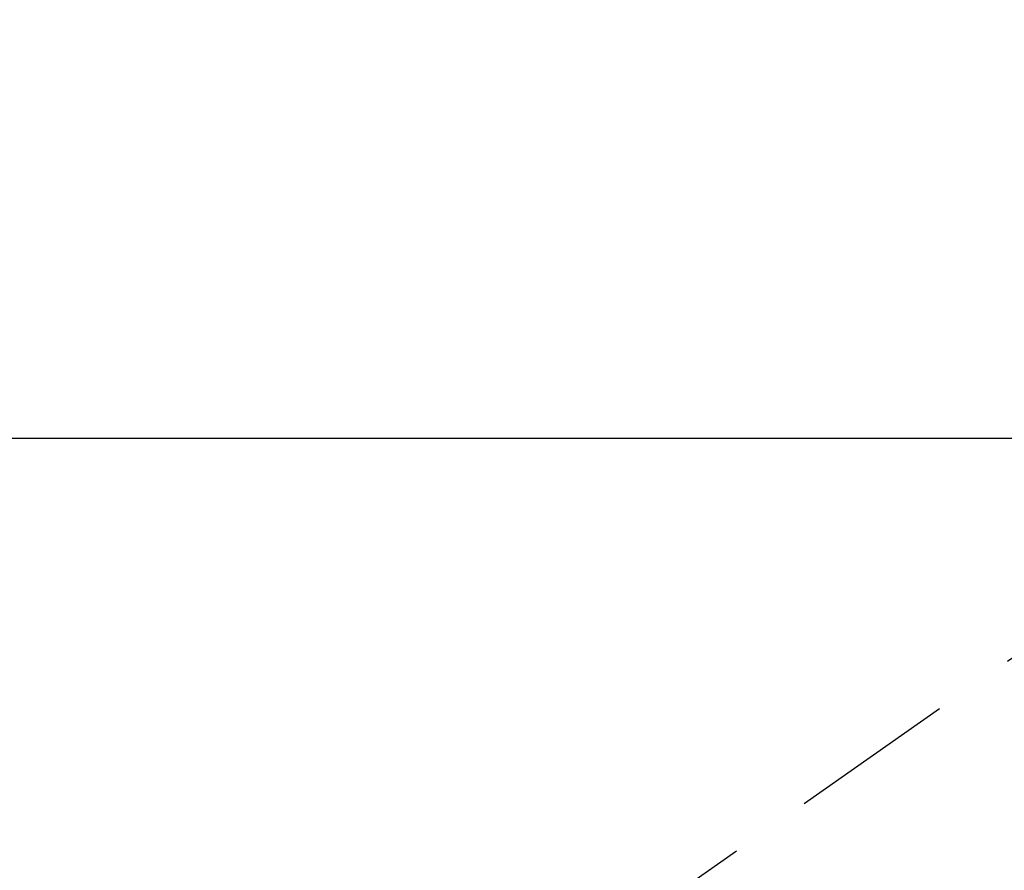
# Model space of a CAD drawing. Extents: x 84007 to 110129, y 210 to 8610.
# Drawn here: x 99401 to 99475, y 6817 to 6882 of the extents above; entities that cross this region are included whole.
import ezdxf

# ---------------------------------------------------------------- set-up
doc = ezdxf.new("R2010")
doc.units = 0
doc.header["$LTSCALE"] = 50
doc.header["$MEASUREMENT"] = 0
doc.linetypes.add('HIDDEN', pattern=[0.375, 0.25, -0.125])
doc.layers.get('0').update_dxf_attribs({"linetype": 'CONTINUOUS'})
doc.layers.add('150-機器', color=8, linetype='CONTINUOUS')
doc.layers.add('160-文字', color=254, linetype='CONTINUOUS')
doc.styles.add('KH001', font='txt')
doc.dimstyles.new('KH1xx030', dxfattribs={"dimscale": 30, "dimtxt": 2, "dimasz": 0.6, "dimexe": 0.3, "dimexo": 1.2, "dimgap": 0.5, "dimtad": 3, "dimdec": 1, "dimdsep": 46, "dimlunit": 6, "dimtxsty": 'KH001', "dimblk": 'DOT', "dimcen": 1, "dimdle": 1, "dimclrd": 256, "dimclre": 256, "dimclrt": 256, "dimadec": 0, "dimazin": 0, "dimtfac": 1, "dimtdec": 1, "dimtix": 1, "dimtmove": 2, "dimatfit": 3, "dimldrblk": 'CLOSEDBLANK', "dimfxl": 1, "dimtolj": 1, "dimtzin": 0, "dimlwd": -1, "dimlwe": -1, "dimarcsym": 0})

# ---------------------------------------------------------------- blocks, each defined once
blk = doc.blocks.new('_ClosedBlank')
at = {"color": 0, "linetype": 'ByBlock', "lineweight": -2}
for p, q in [((-1, 0.1667), (0, 0)), ((-1, 0.1667), (-1, -0.1667)), ((0, 0), (-1, -0.1667))]:
    blk.add_line(p, q, dxfattribs=at)
blk = doc.blocks.new('_Dot')
at = {"color": 0, "linetype": 'ByBlock', "lineweight": -2}
blk.add_line((-0.5, 0), (-1, 0), dxfattribs=at)
at = {"color": 0, "linetype": 'ByBlock', "const_width": 0.5}
blk.add_lwpolyline([(-0.25, 0, 1), (0.25, 0, 1)], format="xyb", close=True, dxfattribs=at)

msp = doc.modelspace()

# ---------------------------------------------------------------- linework, layer by layer
at = {"layer": '150-機器', "color": 13, "linetype": 'HIDDEN'}
msp.add_line((99500.93, 6851.01), (99440.587, 6808.758), dxfattribs=at)
at = {"layer": '150-機器', "color": 2, "linetype": 'Continuous'}
msp.add_lwpolyline([(99958.204, 6849.942), (99378.204, 6849.942, 0.414214), (99368.204, 6839.942), (99368.204, 6459.942, 0.414214), (99378.204, 6449.942), (99958.204, 6449.942, 0.414214), (99968.204, 6459.942), (99968.204, 6839.942, 0.414214)], format="xyb", close=True, dxfattribs=at)

# ---------------------------------------------------------------- leaders
at = {"layer": '160-文字', "annotation_type": 0, "has_hookline": 1, "hookline_direction": 1}
for points, text_width in [([(100128.204, 6957.113), (99543.744, 5365.957), (99525.744, 5365.957)], 1240.203), ([(99548.211, 6947.323), (99093.655, 5687.344), (99075.655, 5687.344)], 963.959)]:
    msp.add_leader(points, dimstyle='KH1xx030', override={"dimgap": 0.5, "dimtad": 1}, dxfattribs=dict(at, text_width=text_width))
at = {"layer": '160-文字'}
msp.add_leader([(99788.211, 6939.942), (99093.655, 5687.344)], dimstyle='KH1xx030', override={"dimgap": 0.5, "dimtad": 1}, dxfattribs=at)

doc.saveas('drawing.dxf')
